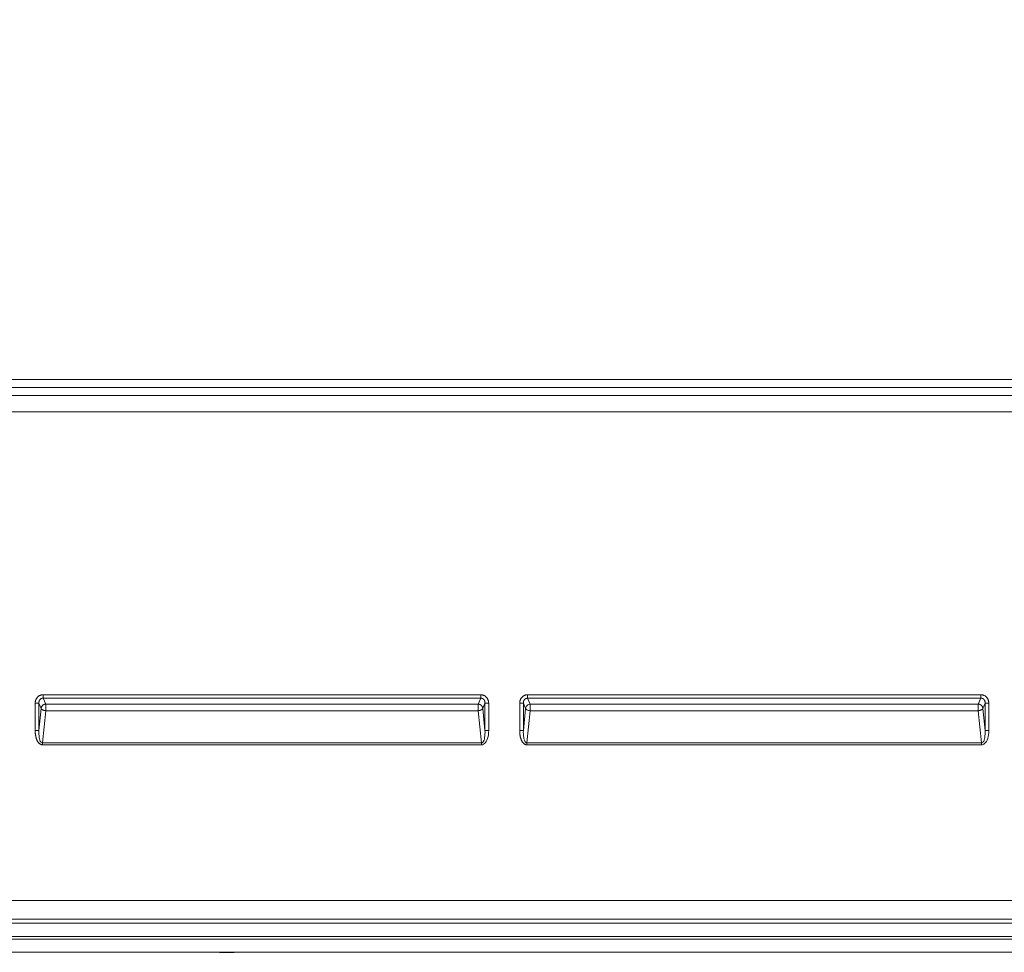
# Model space of a CAD drawing. Units: inches. Extents: x -298 to 313, y 0 to 225.
# Drawn here: x -279 to -252, y 50 to 75 of the extents above; entities that cross this region are included whole.
import ezdxf

# ---------------------------------------------------------------- set-up
doc = ezdxf.new("R2010")
doc.units = ezdxf.units.IN
doc.header["$MEASUREMENT"] = 0
doc.header["$PDMODE"] = 2
doc.header["$PDSIZE"] = 0.03
doc.layers.add('Unnamed [1]', color=7, linetype='Continuous', lineweight=0)
doc.styles.add('CK_TEXT_STYLE_0014', font='times.ttf', dxfattribs={"width": 0.75, "height": 5.5})
doc.styles.add('CK_TEXT_STYLE_0015', font='txt', dxfattribs={"width": 0.75, "height": 5.5})
doc.dimstyles.new('KEYCREATOR_DIMSTYLE', dxfattribs={"dimtxt": 5.5, "dimasz": 5.5, "dimexe": 1.375, "dimexo": 1.375, "dimgap": 1.375, "dimtad": 0, "dimtih": 1, "dimtoh": 1, "dimdec": 6, "dimzin": 4, "dimdsep": 46, "dimlunit": 3, "dimtxsty": 'CK_TEXT_STYLE_0014', "dimsah": 1, "dimcen": 0, "dimadec": 0, "dimazin": 0, "dimtfac": 1, "dimtdec": 6, "dimtofl": 0, "dimtmove": 0, "dimatfit": 3, "dimfxl": 1, "dimtolj": 1, "dimtzin": 0, "dimarcsym": 0})

# ---------------------------------------------------------------- blocks, each defined once
blk = doc.blocks.new('*D3')
at = {"layer": 'Defpoints', "color": 0}
for p in [(-259.119, 99.603), (-222.273, 0), (-202.267, 0)]:
    blk.add_point(p, dxfattribs=at)
at = {"layer": 'Unnamed [1]', "color": 18, "lineweight": -2, "true_color": 0x000000}
for p, q in [((-257.744, 99.603), (-200.892, 99.603)), ((-202.267, 94.103), (-202.267, 57.011)), ((-202.267, 5.5), (-202.267, 39.839)), ((-220.898, 0), (-200.892, 0))]:
    blk.add_line(p, q, dxfattribs=at)
at = {"layer": 'Unnamed [1]', "color": 18, "true_color": 0x000000}
for points in [[(-201.35, 94.103), (-203.183, 94.103), (-202.267, 99.603)], [(-203.183, 5.5), (-201.35, 5.5), (-202.267, 0)]]:
    blk.add_solid(points, dxfattribs=at)
at = {"layer": 'Unnamed [1]', "color": 18, "lineweight": 0, "true_color": 0x000000, "insert": (-202.267, 48.425), "char_height": 5.5, "attachment_point": 5, "line_spacing_factor": 0.96, "style": 'CK_TEXT_STYLE_0015'}
blk.add_mtext('\\A1;101"\\P{OAH}', dxfattribs=at)

msp = doc.modelspace()

# ---------------------------------------------------------------- linework, layer by layer
at = {"layer": 'Unnamed [1]', "color": 18, "linetype": 'Continuous', "lineweight": 0, "true_color": 0x000000}
for p, q in [((-227.9793742, 64.9293607), (-290.3890201, 64.9293564)), ((-227.7628721, 64.4955708), (-290.6055221, 64.4955708)), ((-227.9793741, 64.7105289), (-290.38902, 64.7105246)), ((-227.7628721, 64.0602388), (-290.6055221, 64.0602388)), ((-278.2640868, 56.3780556), (-278.2640868, 56.470774)), ((-266.5243052, 56.470773), (-278.2640868, 56.470774)), ((-266.5243052, 56.3780547), (-278.2640868, 56.3780556)), ((-278.195521, 56.2209476), (-278.2640868, 56.3780556)), ((-266.5928709, 56.2209469), (-266.5243052, 56.3780547)), ((-266.5243052, 56.3780547), (-266.5243052, 56.470773)), ((-265.2640876, 56.4707746), (-265.2640876, 56.3780562)), ((-265.2640876, 56.4707746), (-259.3941971, 56.4707741)), ((-265.1955216, 56.2209476), (-265.2640876, 56.3780562)), ((-265.2640876, 56.3780562), (-259.3941971, 56.3780558)), ((-258.9741971, 56.4707741), (-259.3941971, 56.4707742)), ((-258.9741971, 56.3780557), (-259.3941971, 56.3780558)), ((-258.9741971, 56.4707741), (-253.1043066, 56.4707746)), ((-258.9741971, 56.3780557), (-253.1043064, 56.3780549)), ((-253.1043064, 56.3780549), (-253.1728722, 56.2209469)), ((-253.1043066, 56.4707746), (-253.1043064, 56.3780549)), ((-278.3796257, 56.2434532), (-278.4781065, 56.2434532)), ((-278.4781065, 56.2434532), (-278.4781065, 55.5095968)), ((-278.319048, 56.1046486), (-278.3796257, 56.2434532)), ((-278.3796257, 56.2434532), (-278.3796257, 55.5095968)), ((-278.3796257, 55.5095968), (-278.319048, 56.1046486)), ((-278.2836206, 55.1765344), (-278.195521, 56.0419323)), ((-266.5928709, 56.2209469), (-278.195521, 56.2209476)), ((-266.5928709, 56.0419316), (-278.195521, 56.0419323)), ((-266.5047714, 55.1765348), (-266.5928709, 56.0419316)), ((-266.469344, 56.1046479), (-266.4087664, 56.2434522)), ((-266.4087664, 55.5095971), (-266.469344, 56.1046479)), ((-266.4087664, 56.2434522), (-266.3102856, 56.2434522)), ((-266.4087664, 55.5095971), (-266.4087664, 56.2434522)), ((-266.3102856, 55.5095971), (-266.3102856, 56.2434522)), ((-265.4781073, 56.2434538), (-265.3796265, 56.2434538)), ((-265.4781073, 55.5095941), (-265.4781073, 56.2434538)), ((-265.3190485, 56.1046486), (-265.3796265, 56.2434538)), ((-265.3796265, 55.5095941), (-265.3796265, 56.2434538)), ((-265.3796265, 55.5095941), (-265.3190485, 56.1046486)), ((-265.2836214, 55.1765317), (-265.1955216, 56.0419323)), ((-259.3941971, 56.2209473), (-265.1955216, 56.2209476)), ((-259.3941971, 56.041932), (-265.1955216, 56.0419323)), ((-259.3941971, 56.2209473), (-258.9741971, 56.2209472)), ((-258.9741971, 56.041932), (-259.3941971, 56.041932)), ((-258.9741971, 56.2209473), (-253.1728722, 56.2209476)), ((-253.1728722, 56.0419323), (-258.9741971, 56.041932)), ((-253.1728722, 56.0419316), (-253.0847725, 55.1765325)), ((-252.9887676, 56.2434524), (-253.0493453, 56.1046479)), ((-253.0493453, 56.1046479), (-252.9887675, 55.5095948)), ((-252.8902869, 56.2434538), (-252.9887676, 56.2434524)), ((-252.9887676, 56.2434524), (-252.9887675, 55.5095948)), ((-252.8902869, 56.2434538), (-252.8902869, 55.5095941)), ((-278.4781065, 55.5095968), (-278.3796257, 55.5095968)), ((-266.4087664, 55.5095971), (-266.3102856, 55.5095971)), ((-265.4781073, 55.5095941), (-265.3796265, 55.5095941)), ((-252.9887675, 55.5095948), (-252.8902869, 55.5095941)), ((-278.2836206, 55.1765344), (-266.5047714, 55.1765348)), ((-278.2836206, 55.1765344), (-278.2836206, 55.1265344)), ((-278.2836206, 55.1265344), (-266.5047714, 55.1265348)), ((-266.5047714, 55.1265348), (-266.5047714, 55.1765348)), ((-259.3941971, 55.1765319), (-265.2836214, 55.1765317)), ((-265.2836214, 55.1765317), (-265.2836214, 55.1265317)), ((-259.3941971, 55.1265319), (-265.2836214, 55.1265317)), ((-259.3941971, 55.1765319), (-258.9741971, 55.1765319)), ((-259.3941971, 55.1265319), (-258.9741971, 55.1265319)), ((-253.0847728, 55.1765325), (-258.9741971, 55.1765319)), ((-253.0847728, 55.1265317), (-258.9741971, 55.1265319)), ((-253.0847728, 55.1265317), (-253.0847728, 55.1765325)), ((-227.7796004, 50.950088), (-290.5616294, 50.9499391)), ((-227.7795673, 50.4485038), (-290.5616312, 50.4485046)), ((-290.5002624, 50.3421765), (-227.8409567, 50.3421766)), ((-290.5002386, 49.9874472), (-227.8409334, 49.987446)), ((-227.7149989, 49.9161522), (-290.6261992, 49.9161522))]:
    msp.add_line(p, q, dxfattribs=at)
at = {"layer": 'Unnamed [1]', "color": 18, "linetype": 'Continuous', "lineweight": 0}
for points in [[(-278.4781065, 56.2434532), (-278.4779534, 56.2521365), (-278.4774949, 56.260815), (-278.4767324, 56.2694768), (-278.475667, 56.2781102), (-278.4743002, 56.2867032), (-278.472633, 56.2952442), (-278.470667, 56.3037213), (-278.4684032, 56.3121226), (-278.465843, 56.3204364), (-278.4629876, 56.3286508), (-278.4598384, 56.336754), (-278.4563966, 56.3447341), (-278.4526635, 56.3525795), (-278.4486403, 56.3602782), (-278.4443284, 56.3678184), (-278.439729, 56.3751884), (-278.4348434, 56.3823762), (-278.4296729, 56.3893702), (-278.4242187, 56.3961583), (-278.4184821, 56.402729), (-278.4124709, 56.4090506), (-278.4062005, 56.415096), (-278.3996843, 56.4208602), (-278.3929354, 56.4263379), (-278.3859671, 56.4315239), (-278.3787925, 56.4364129), (-278.3714248, 56.4409999), (-278.3638773, 56.4452796), (-278.3561632, 56.4492468), (-278.3482956, 56.4528962), (-278.3402879, 56.4562228), (-278.3321531, 56.4592213), (-278.3239045, 56.4618865), (-278.3155552, 56.4642132), (-278.3071186, 56.4661962), (-278.2986078, 56.4678304), (-278.290036, 56.4691104), (-278.2814165, 56.4700312), (-278.2727623, 56.4705874), (-278.2640868, 56.470774)], [(-278.3796257, 56.2434532), (-278.3797604, 56.2483889), (-278.379742, 56.253348), (-278.3795695, 56.2583226), (-278.379242, 56.2633045), (-278.3787588, 56.2682856), (-278.3781188, 56.2732579), (-278.3773213, 56.2782133), (-278.3763653, 56.2831436), (-278.37525, 56.2880409), (-278.3739745, 56.2928971), (-278.3725379, 56.297704), (-278.3709394, 56.3024536), (-278.369178, 56.3071378), (-278.367253, 56.3117486), (-278.3651633, 56.3162779), (-278.3629082, 56.3207175), (-278.3604867, 56.3250594), (-278.357898, 56.3292956), (-278.3551413, 56.3334179), (-278.3522155, 56.3374183), (-278.3491199, 56.3412887), (-278.3458536, 56.3450211), (-278.3424157, 56.3486073), (-278.3388053, 56.3520392), (-278.3350215, 56.3553088), (-278.3310589, 56.3583884), (-278.3269224, 56.3612541), (-278.322627, 56.3639037), (-278.3181875, 56.3663351), (-278.3136187, 56.3685461), (-278.3089354, 56.3705345), (-278.3041526, 56.3722981), (-278.299285, 56.3738349), (-278.2943476, 56.3751425), (-278.2893551, 56.3762189), (-278.2843224, 56.3770618), (-278.2792644, 56.3776691), (-278.2741959, 56.3780386), (-278.2691317, 56.3781682), (-278.2640868, 56.3780556)], [(-266.5243052, 56.470773), (-266.5156287, 56.4705867), (-266.5069727, 56.470031), (-266.4983507, 56.4691113), (-266.4897758, 56.4678328), (-266.4812613, 56.4662007), (-266.4728205, 56.4642202), (-266.4644666, 56.4618965), (-266.4562129, 56.4592348), (-266.4480726, 56.4562404), (-266.4400591, 56.4529185), (-266.4321856, 56.4492743), (-266.4244653, 56.445313), (-266.4169115, 56.4410399), (-266.4095375, 56.4364601), (-266.4023565, 56.4315788), (-266.3953818, 56.4264014), (-266.3886267, 56.420933), (-266.3821044, 56.4151788), (-266.3758281, 56.409144), (-266.3698112, 56.4028339), (-266.3640704, 56.3962733), (-266.3586143, 56.3894916), (-266.353444, 56.3825008), (-266.3485605, 56.3753132), (-266.3439649, 56.3679409), (-266.3396582, 56.3603961), (-266.3356414, 56.3526909), (-266.3319157, 56.3448374), (-266.328482, 56.3368478), (-266.3253414, 56.3287342), (-266.3224949, 56.3205088), (-266.3199436, 56.3121837), (-266.3176885, 56.3037711), (-266.3157308, 56.2952831), (-266.3140713, 56.2867319), (-266.3127113, 56.2781296), (-266.3116516, 56.2694883), (-266.3108934, 56.2608202), (-266.3104377, 56.2521375), (-266.3102856, 56.2434522)], [(-266.5243052, 56.3780547), (-266.5192698, 56.3781572), (-266.5142321, 56.3779997), (-266.5092032, 56.3775875), (-266.504194, 56.376926), (-266.4992156, 56.3760205), (-266.494279, 56.3748765), (-266.4893954, 56.3734992), (-266.4845757, 56.3718941), (-266.479831, 56.3700666), (-266.4751723, 56.3680219), (-266.4706107, 56.3657655), (-266.4661571, 56.3633028), (-266.4618228, 56.3606391), (-266.4576186, 56.3577797), (-266.4535557, 56.3547301), (-266.449645, 56.3514957), (-266.4458977, 56.3480817), (-266.4423247, 56.3444936), (-266.4389372, 56.3407367), (-266.435746, 56.3368164), (-266.4327524, 56.3327632), (-266.4299481, 56.3286078), (-266.4273304, 56.3243566), (-266.4248967, 56.3200158), (-266.4226442, 56.3155916), (-266.4205703, 56.3110903), (-266.4186721, 56.306518), (-266.4169471, 56.3018809), (-266.4153925, 56.2971854), (-266.4140056, 56.2924375), (-266.4127837, 56.2876436), (-266.4117241, 56.2828099), (-266.4108242, 56.2779425), (-266.4100811, 56.2730477), (-266.4094923, 56.2681318), (-266.4090549, 56.2632009), (-266.4087663, 56.2582613), (-266.4086238, 56.2533191), (-266.4086248, 56.2483807), (-266.4087664, 56.2434522)], [(-265.2640876, 56.4707746), (-265.2727591, 56.4705813), (-265.2814069, 56.470006), (-265.2900181, 56.4690554), (-265.2985799, 56.4677364), (-265.3070797, 56.4660557), (-265.3155045, 56.4640203), (-265.3238417, 56.4616367), (-265.3320785, 56.458912), (-265.340202, 56.4558529), (-265.3481996, 56.4524661), (-265.3560583, 56.4487585), (-265.3637655, 56.444737), (-265.3713083, 56.4404082), (-265.378674, 56.435779), (-265.3858498, 56.4308563), (-265.3928229, 56.4256468), (-265.3995806, 56.4201572), (-265.40611, 56.4143946), (-265.4123983, 56.4083655), (-265.4184329, 56.4020769), (-265.4241934, 56.3955485), (-265.4296673, 56.3888035), (-265.4348538, 56.3818533), (-265.4397518, 56.3747094), (-265.4443604, 56.3673833), (-265.4486786, 56.3598865), (-265.4527055, 56.3522306), (-265.4564401, 56.344427), (-265.4598815, 56.3364872), (-265.4630286, 56.3284228), (-265.4658806, 56.3202452), (-265.4684365, 56.311966), (-265.4706952, 56.3035966), (-265.4726559, 56.2951487), (-265.4743176, 56.2866335), (-265.4756793, 56.2780628), (-265.4767401, 56.269448), (-265.477499, 56.2608005), (-265.4779551, 56.252132), (-265.4781073, 56.2434538)], [(-265.2640876, 56.3780562), (-265.269121, 56.3781562), (-265.274156, 56.3779915), (-265.2791818, 56.3775681), (-265.2841874, 56.376892), (-265.2891617, 56.3759692), (-265.2940937, 56.3748058), (-265.2989725, 56.3734076), (-265.3037871, 56.3717807), (-265.3085265, 56.3699312), (-265.3131798, 56.3678649), (-265.3177358, 56.3655879), (-265.3221836, 56.3631062), (-265.3265123, 56.3604258), (-265.3307108, 56.3575526), (-265.3347682, 56.3544927), (-265.3386734, 56.3512521), (-265.3424155, 56.3478367), (-265.3459835, 56.3442525), (-265.3493665, 56.3405057), (-265.3525533, 56.336602), (-265.3555439, 56.3325684), (-265.3583472, 56.3284318), (-265.3609656, 56.3241983), (-265.3634018, 56.3198744), (-265.3656581, 56.315466), (-265.3677371, 56.3109796), (-265.3696413, 56.3064213), (-265.3713732, 56.3017973), (-265.3729353, 56.2971139), (-265.3743301, 56.2923772), (-265.37556, 56.2875936), (-265.3766277, 56.2827692), (-265.3775356, 56.2779103), (-265.3782862, 56.2730231), (-265.3788819, 56.2681138), (-265.3793254, 56.2631886), (-265.3796191, 56.2582538), (-265.3797655, 56.2533156), (-265.3797672, 56.2483802), (-265.3796265, 56.2434538)], [(-252.8902869, 56.2434538), (-252.8905288, 56.2543175), (-252.8912522, 56.2651777), (-252.8924537, 56.2760091), (-252.8941297, 56.2867859), (-252.896277, 56.2974828), (-252.8988919, 56.308074), (-252.9019711, 56.3185342), (-252.9055111, 56.3288376), (-252.9095085, 56.3389589), (-252.9139599, 56.3488724), (-252.9188617, 56.3585526), (-252.9242105, 56.3679739), (-252.9300029, 56.3771109), (-252.9362355, 56.3859379), (-252.9429047, 56.3944294), (-252.9500072, 56.4025599), (-252.9575357, 56.4103057), (-252.9654679, 56.4176513), (-252.9737778, 56.4245829), (-252.9824392, 56.4310867), (-252.9914262, 56.437149), (-253.0007125, 56.4427562), (-253.0102722, 56.4478945), (-253.0200791, 56.4525501), (-253.0301072, 56.4567095), (-253.0403304, 56.4603587), (-253.0507227, 56.4634842), (-253.0612578, 56.4660722), (-253.0719099, 56.4681089), (-253.0826528, 56.4695807), (-253.0934603, 56.4704739), (-253.1043066, 56.4707746)], [(-252.9887676, 56.2434524), (-252.9886549, 56.2469774), (-252.988619, 56.2505148), (-252.9886602, 56.2540619), (-252.9887792, 56.2576158), (-252.9889765, 56.2611735), (-252.9892526, 56.2647323), (-252.9896079, 56.2682893), (-252.9900432, 56.2718416), (-252.9905587, 56.2753863), (-252.9911552, 56.2789206), (-252.9918331, 56.2824416), (-252.992593, 56.2859464), (-252.9934353, 56.2894322), (-252.9943607, 56.2928961), (-252.9953695, 56.2963353), (-252.9964624, 56.2997468), (-252.9976399, 56.3031279), (-252.9989025, 56.3064756), (-253.0002507, 56.309787), (-253.001685, 56.3130594), (-253.0032061, 56.3162898), (-253.0048143, 56.3194754), (-253.0065103, 56.3226133), (-253.0082945, 56.3257007), (-253.0101675, 56.3287346), (-253.0121298, 56.3317123), (-253.014182, 56.3346307), (-253.0163245, 56.3374872), (-253.0185579, 56.3402788), (-253.0208827, 56.3430027), (-253.0232994, 56.3456559), (-253.0258086, 56.3482356), (-253.0284108, 56.350739), (-253.0311065, 56.3531632), (-253.0338962, 56.3555053), (-253.0367698, 56.3577419), (-253.0397153, 56.3598532), (-253.0427304, 56.3618416), (-253.0458131, 56.3637097), (-253.0489611, 56.3654597), (-253.0521722, 56.3670942), (-253.0554444, 56.3686156), (-253.0587754, 56.3700264), (-253.062163, 56.371329), (-253.0656051, 56.3725258), (-253.0690994, 56.3736192), (-253.0726439, 56.3746119), (-253.0762364, 56.375506), (-253.0798746, 56.3763042), (-253.083546, 56.3770032), (-253.0871972, 56.3775768), (-253.0907641, 56.3779935), (-253.0941869, 56.3782232), (-253.0974993, 56.3782761), (-253.1008287, 56.3782026), (-253.1043064, 56.3780549)], [(-278.319048, 56.1046486), (-278.3184766, 56.1099979), (-278.3176344, 56.1153599), (-278.316526, 56.1207209), (-278.3151561, 56.126067), (-278.3135294, 56.1313845), (-278.3116506, 56.1366595), (-278.3095243, 56.1418783), (-278.3071552, 56.1470269), (-278.3045481, 56.1520917), (-278.3017077, 56.1570589), (-278.2986385, 56.1619145), (-278.2953453, 56.1666449), (-278.2918328, 56.1712362), (-278.2881056, 56.1756747), (-278.2841685, 56.1799464), (-278.2800261, 56.1840377), (-278.2756846, 56.1879365), (-278.2711557, 56.1916378), (-278.2664529, 56.1951385), (-278.2615893, 56.1984353), (-278.2565782, 56.2015253), (-278.2514329, 56.204405), (-278.2461667, 56.2070715), (-278.2407929, 56.2095215), (-278.2353248, 56.2117518), (-278.2297755, 56.2137593), (-278.2241585, 56.2155409), (-278.2184869, 56.2170932), (-278.2127741, 56.2184132), (-278.2070333, 56.2194978), (-278.2012779, 56.2203436), (-278.195521, 56.2209476)], [(-278.195521, 56.0419323), (-278.1999189, 56.0425424), (-278.2043213, 56.0431712), (-278.2087217, 56.0438235), (-278.2131137, 56.0445041), (-278.2174907, 56.0452179), (-278.2218463, 56.0459698), (-278.226174, 56.0467646), (-278.2304672, 56.0476071), (-278.2347195, 56.0485021), (-278.2389243, 56.0494545), (-278.2430753, 56.0504692), (-278.2471657, 56.0515509), (-278.2511893, 56.0527046), (-278.2551394, 56.053935), (-278.2590096, 56.0552469), (-278.2627939, 56.0566439), (-278.2664883, 56.0581232), (-278.2700893, 56.0596808), (-278.2735936, 56.0613128), (-278.2769975, 56.063015), (-278.2802978, 56.0647834), (-278.2834909, 56.0666139), (-278.2865733, 56.0685026), (-278.2895416, 56.0704453), (-278.2923924, 56.0724381), (-278.2951222, 56.0744769), (-278.2977274, 56.0765576), (-278.3002048, 56.0786762), (-278.3025507, 56.0808286), (-278.3047618, 56.0830109), (-278.3068349, 56.085218), (-278.3087684, 56.0874412), (-278.3105608, 56.0896708), (-278.312211, 56.0918973), (-278.3137174, 56.0941109), (-278.3150789, 56.0963021), (-278.316294, 56.098461), (-278.3173615, 56.1005782), (-278.3182799, 56.102644), (-278.319048, 56.1046486)], [(-278.195521, 56.0419323), (-278.1957176, 56.0466254), (-278.1958729, 56.0514293), (-278.1959907, 56.0563341), (-278.1960751, 56.0613298), (-278.1961299, 56.0664064), (-278.196159, 56.0715539), (-278.1961665, 56.0767622), (-278.1961562, 56.0820215), (-278.1961321, 56.0873215), (-278.1960981, 56.0926525), (-278.1960581, 56.0980042), (-278.1960161, 56.1033669), (-278.195976, 56.1087303), (-278.1959418, 56.1140846), (-278.1959173, 56.1194197), (-278.1959066, 56.1247257), (-278.1959135, 56.1299925), (-278.1959419, 56.13521), (-278.1959959, 56.1403684), (-278.1960793, 56.1454576), (-278.1961758, 56.1504684), (-278.1962655, 56.1553935), (-278.1963474, 56.1602255), (-278.1964205, 56.1649569), (-278.1964837, 56.1695803), (-278.1965359, 56.1740884), (-278.196576, 56.1784738), (-278.1966031, 56.1827291), (-278.196616, 56.1868468), (-278.1966137, 56.1908195), (-278.1965952, 56.19464), (-278.1965593, 56.1983006), (-278.196505, 56.2017942), (-278.1964313, 56.2051132), (-278.196337, 56.2082503), (-278.1962212, 56.211198), (-278.1960828, 56.213949), (-278.1959206, 56.2164959), (-278.1957337, 56.2188312), (-278.195521, 56.2209476)], [(-266.5928709, 56.2209469), (-266.5871137, 56.2203437), (-266.5813584, 56.2194981), (-266.5756182, 56.2184132), (-266.5699064, 56.2170924), (-266.5642361, 56.215539), (-266.5586206, 56.213756), (-266.5530731, 56.2117468), (-266.5476068, 56.2095146), (-266.5422349, 56.2070627), (-266.5369706, 56.2043942), (-266.5318272, 56.2015125), (-266.5268178, 56.1984208), (-266.5219557, 56.1951223), (-266.517254, 56.1916202), (-266.5127261, 56.1879178), (-266.508385, 56.1840183), (-266.5042426, 56.1799268), (-266.5003051, 56.1756552), (-266.4965772, 56.1712173), (-266.4930636, 56.1666268), (-266.4897691, 56.1618975), (-266.4866984, 56.1570431), (-266.4838562, 56.1520775), (-266.4812474, 56.1470143), (-266.4788765, 56.1418673), (-266.4767485, 56.1366503), (-266.474868, 56.131377), (-266.4732397, 56.1260612), (-266.4718684, 56.1207167), (-266.4707589, 56.1153571), (-266.4699158, 56.1099962), (-266.469344, 56.1046479)], [(-266.5928709, 56.0419316), (-266.5926329, 56.0478154), (-266.592455, 56.0538681), (-266.592331, 56.0600703), (-266.5922547, 56.0664024), (-266.5922199, 56.072845), (-266.5922202, 56.0793787), (-266.5922497, 56.0859841), (-266.5923019, 56.0926417), (-266.5923708, 56.099332), (-266.5924501, 56.1060356), (-266.5925336, 56.112733), (-266.5926151, 56.1194048), (-266.5926884, 56.1260316), (-266.5927472, 56.1325939), (-266.5927854, 56.1390722), (-266.5927967, 56.1454471), (-266.5927771, 56.1517001), (-266.5927308, 56.1578157), (-266.5926642, 56.1637797), (-266.5925838, 56.1695775), (-266.592496, 56.1751949), (-266.5924071, 56.1806172), (-266.5923236, 56.1858303), (-266.5922519, 56.1908195), (-266.5921984, 56.1955706), (-266.5921694, 56.200069), (-266.5921715, 56.2043003), (-266.5922109, 56.2082503), (-266.5922942, 56.2119043), (-266.5924277, 56.215248), (-266.5926178, 56.218267), (-266.5928709, 56.2209469)], [(-266.5928709, 56.0419316), (-266.5892062, 56.042437), (-266.5855377, 56.0429549), (-266.5818691, 56.0434883), (-266.5782042, 56.0440403), (-266.5745469, 56.0446138), (-266.5709008, 56.045212), (-266.5672698, 56.0458379), (-266.5636577, 56.0464944), (-266.5600682, 56.0471846), (-266.5565052, 56.0479116), (-266.5529725, 56.0486783), (-266.5494738, 56.0494879), (-266.5460129, 56.0503432), (-266.5425937, 56.0512474), (-266.5392198, 56.0522036), (-266.5358951, 56.0532146), (-266.5326235, 56.0542836), (-266.5294086, 56.0554135), (-266.5262539, 56.0566064), (-266.5231616, 56.0578595), (-266.5201335, 56.0591692), (-266.5171714, 56.0605318), (-266.5142771, 56.0619436), (-266.5114523, 56.0634009), (-266.508699, 56.0648998), (-266.5060188, 56.0664369), (-266.5034137, 56.0680083), (-266.5008853, 56.0696103), (-266.4984356, 56.0712392), (-266.4960663, 56.0728914), (-266.4937792, 56.074563), (-266.4915762, 56.0762505), (-266.4894589, 56.07795), (-266.4874294, 56.0796579), (-266.4854892, 56.0813705), (-266.4836403, 56.083084), (-266.4818884, 56.0848224), (-266.480238, 56.0866052), (-266.4786893, 56.0884223), (-266.4772424, 56.0902635), (-266.4758973, 56.0921188), (-266.4746543, 56.093978), (-266.4735133, 56.095831), (-266.4724746, 56.0976676), (-266.4715382, 56.0994777), (-266.4707042, 56.1012512), (-266.4699728, 56.102978), (-266.469344, 56.1046479)], [(-253.0493453, 56.1046479), (-253.0496539, 56.1083208), (-253.0500914, 56.1119793), (-253.0506561, 56.1156211), (-253.0513461, 56.1192443), (-253.0521595, 56.1228468), (-253.0530945, 56.1264264), (-253.0541491, 56.1299811), (-253.0553217, 56.1335089), (-253.0566102, 56.1370076), (-253.0580128, 56.1404751), (-253.0595276, 56.1439095), (-253.0611529, 56.1473085), (-253.0628867, 56.1506702), (-253.0647272, 56.1539925), (-253.0666725, 56.1572732), (-253.0687208, 56.1605103), (-253.0708701, 56.1637018), (-253.0731187, 56.1668455), (-253.0754647, 56.1699394), (-253.0779061, 56.1729813), (-253.0804412, 56.1759693), (-253.0830681, 56.1789012), (-253.085785, 56.1817749), (-253.0885899, 56.1845885), (-253.0914728, 56.1873085), (-253.094424, 56.1899051), (-253.0974423, 56.1923819), (-253.1005262, 56.1947422), (-253.1036745, 56.1969894), (-253.1068859, 56.1991269), (-253.110159, 56.201158), (-253.1134925, 56.2030861), (-253.1168852, 56.2049147), (-253.1203356, 56.2066472), (-253.1238424, 56.2082868), (-253.1274044, 56.2098371), (-253.1310196, 56.2113003), (-253.1346835, 56.2126748), (-253.1383909, 56.2139579), (-253.1421368, 56.2151469), (-253.1459159, 56.216239), (-253.1497233, 56.2172317), (-253.1535537, 56.2181222), (-253.1574021, 56.2189077), (-253.1612632, 56.2195857), (-253.1651321, 56.2201533), (-253.1690034, 56.220608), (-253.1728722, 56.2209469)], [(-253.0493453, 56.1046479), (-253.0503091, 56.1018706), (-253.0515233, 56.0990984), (-253.052982, 56.0963363), (-253.0546794, 56.0935891), (-253.0566099, 56.090862), (-253.0587677, 56.0881598), (-253.061147, 56.0854875), (-253.0637419, 56.0828502), (-253.0665469, 56.0802528), (-253.069556, 56.0777003), (-253.0727635, 56.0751977), (-253.0761637, 56.0727499), (-253.0797508, 56.070362), (-253.083519, 56.0680388), (-253.0874626, 56.0657855), (-253.0915758, 56.0636069), (-253.095852, 56.0615078), (-253.1002821, 56.059492), (-253.1048561, 56.0575627), (-253.109564, 56.0557235), (-253.1143958, 56.0539779), (-253.1193416, 56.0523292), (-253.1243913, 56.0507809), (-253.1295351, 56.0493364), (-253.1347629, 56.0479992), (-253.1400647, 56.0467727), (-253.1454306, 56.0456604), (-253.1508506, 56.0446657), (-253.1563147, 56.043792), (-253.161813, 56.0430428), (-253.1673355, 56.0424215), (-253.1728722, 56.0419316)], [(-278.2836206, 55.1265344), (-278.2932464, 55.1269807), (-278.3026895, 55.1282866), (-278.311936, 55.130403), (-278.320972, 55.1332806), (-278.3297839, 55.1368703), (-278.3383577, 55.1411227), (-278.3466797, 55.1459887), (-278.3547359, 55.1514191), (-278.3625127, 55.1573646), (-278.369996, 55.163776), (-278.3771722, 55.170604), (-278.3840273, 55.1777996), (-278.3905313, 55.1852813), (-278.3966744, 55.1929907), (-278.4024728, 55.2009125), (-278.4079432, 55.2090314), (-278.4131019, 55.2173322), (-278.4179654, 55.2257997), (-278.4225501, 55.2344187), (-278.4268726, 55.2431738), (-278.4309492, 55.2520499), (-278.4347964, 55.2610318), (-278.4384307, 55.2701041), (-278.4418685, 55.2792518), (-278.4451241, 55.2884614), (-278.4482031, 55.2977279), (-278.4511088, 55.3070481), (-278.4538446, 55.3164189), (-278.456414, 55.3258371), (-278.4588202, 55.3352996), (-278.4610668, 55.3448032), (-278.4631571, 55.3543447), (-278.4650944, 55.363921), (-278.4668822, 55.3735289), (-278.4685238, 55.3831654), (-278.4700227, 55.3928271), (-278.4713821, 55.4025111), (-278.4726056, 55.4122141), (-278.4736965, 55.4219329), (-278.4746582, 55.4316645), (-278.4754941, 55.4414057), (-278.4762075, 55.4511532), (-278.4768018, 55.4609041), (-278.4772806, 55.470655), (-278.477647, 55.4804029), (-278.4779045, 55.4901446), (-278.4780566, 55.4998769), (-278.4781065, 55.5095968)], [(-265.2836214, 55.1265317), (-265.293247, 55.1269781), (-265.3026901, 55.1282842), (-265.3119368, 55.130401), (-265.3209732, 55.1332791), (-265.3297856, 55.1368694), (-265.3383599, 55.1411225), (-265.3466825, 55.1459892), (-265.3547393, 55.1514203), (-265.3625167, 55.1573665), (-265.3700006, 55.1637786), (-265.3771773, 55.1706074), (-265.3840328, 55.1778035), (-265.3905372, 55.1852857), (-265.3966803, 55.1929954), (-265.4024788, 55.2009174), (-265.4079491, 55.2090365), (-265.4131076, 55.2173374), (-265.4179708, 55.2258048), (-265.4225553, 55.2344237), (-265.4268773, 55.2431787), (-265.4309536, 55.2520546), (-265.4348004, 55.2610362), (-265.4384343, 55.2701083), (-265.4418717, 55.2792556), (-265.4451269, 55.288465), (-265.4482056, 55.2977312), (-265.451111, 55.3070512), (-265.4538466, 55.3164217), (-265.4564157, 55.3258396), (-265.4588218, 55.3353018), (-265.4610682, 55.3448051), (-265.4631583, 55.3543463), (-265.4650955, 55.3639224), (-265.4668832, 55.3735301), (-265.4685247, 55.3831662), (-265.4700235, 55.3928277), (-265.471383, 55.4025114), (-265.4726064, 55.4122141), (-265.4736973, 55.4219327), (-265.474659, 55.431664), (-265.4754948, 55.4414049), (-265.4762082, 55.4511522), (-265.4768026, 55.4609027), (-265.4772813, 55.4706534), (-265.4776478, 55.480401), (-265.4779053, 55.4901424), (-265.4780574, 55.4998745), (-265.4781073, 55.5095941)]]:
    msp.add_lwpolyline(points, dxfattribs=at)
at = {"layer": 'Unnamed [1]', "color": 18, "linetype": 'Continuous', "lineweight": 0, "true_color": 0x000000, "extrusion": (0, 0, -1)}
for points in [[(265.3190485, 56.1046486), (265.3153319, 56.1263885), (265.3073899, 56.1473756), (265.2955031, 56.1668685), (265.2800913, 56.1841787), (265.2616989, 56.1986946), (265.2409758, 56.2099036), (265.2186538, 56.2174096), (265.1955216, 56.2209476)], [(265.1955216, 56.0419323), (265.2206747, 56.0453043), (265.2448015, 56.0510654), (265.2669124, 56.0589793), (265.2861007, 56.0687214), (265.3015797, 56.0798924), (265.3127145, 56.0920341), (265.3190485, 56.1046486)], [(253.1728726, 56.2209482), (253.1727474, 56.2098322), (253.1726493, 56.1949932), (253.172582, 56.1769539), (253.1725477, 56.1563498), (253.1725477, 56.1339065), (253.172582, 56.1104145), (253.1726493, 56.0867014), (253.1727474, 56.0636023), (253.1728726, 56.0419309)], [(266.3102856, 55.5095971), (266.3122026, 55.4527056), (266.3178829, 55.3979433), (266.3272334, 55.3462061), (266.3401012, 55.2983403), (266.3562759, 55.2551291), (266.3754926, 55.2172795), (266.3974372, 55.1854105), (266.4217506, 55.1600436), (266.4480349, 55.1415938), (266.4758603, 55.130363), (266.5047714, 55.1265348)], [(252.8902869, 55.5095941), (252.8922039, 55.4527034), (252.8978842, 55.3979417), (252.9072347, 55.3462047), (252.9201027, 55.298339), (252.9362774, 55.2551276), (252.9554943, 55.2172777), (252.977439, 55.1854085), (253.0017524, 55.1600413), (253.0280367, 55.1415912), (253.0558619, 55.1303601), (253.0847728, 55.1265317)]]:
    msp.add_lwpolyline(points, dxfattribs=at)
at = {"layer": 'Unnamed [1]', "color": 18, "linetype": 'Continuous', "lineweight": 0, "true_color": 0x000000}
for points in [[(-265.1955216, 56.2209476), (-265.1956487, 56.210046), (-265.1957483, 56.1953186), (-265.1958168, 56.1773012), (-265.1958517, 56.1566494), (-265.1958517, 56.1341144), (-265.1958168, 56.110516), (-265.1957483, 56.086713), (-265.1956487, 56.0635711), (-265.1955216, 56.0419323)], [(-278.3796257, 55.5095968), (-278.3804689, 55.4592962), (-278.3791281, 55.4109605), (-278.3756255, 55.365394), (-278.3700194, 55.3233548), (-278.3624031, 55.2855423), (-278.3529034, 55.2525855), (-278.3416782, 55.2250329), (-278.3289143, 55.2033428), (-278.3148241, 55.1878761), (-278.299642, 55.1788902), (-278.2836206, 55.1765344)], [(-266.5047714, 55.1765348), (-266.48875, 55.1788905), (-266.4735679, 55.1878765), (-266.4594778, 55.2033432), (-266.4467139, 55.2250333), (-266.4354887, 55.2525859), (-266.4259889, 55.2855426), (-266.4183726, 55.3233551), (-266.4127666, 55.3653944), (-266.409264, 55.4109608), (-266.4079231, 55.4592965), (-266.4087664, 55.5095971)], [(-265.3796265, 55.5095941), (-265.3804697, 55.4592935), (-265.3791289, 55.4109578), (-265.3756263, 55.3653913), (-265.3700202, 55.3233521), (-265.3624039, 55.2855395), (-265.3529042, 55.2525828), (-265.341679, 55.2250302), (-265.3289151, 55.2033401), (-265.3148249, 55.1878734), (-265.2996428, 55.1788874), (-265.2836214, 55.1765317)], [(-253.0847728, 55.1765317), (-253.0687514, 55.1788875), (-253.0535693, 55.1878734), (-253.0394791, 55.2033402), (-253.0267152, 55.2250303), (-253.01549, 55.2525829), (-253.0059902, 55.2855397), (-252.9983739, 55.3233523), (-252.9927679, 55.3653916), (-252.9892653, 55.4109582), (-252.9879245, 55.4592939), (-252.9887677, 55.5095945)]]:
    msp.add_lwpolyline(points, dxfattribs=at)
at = {"layer": 'Unnamed [1]', "color": 18, "linetype": 'Continuous', "lineweight": 0}
for points in [[(-251.3063808, 49.5600691, 0), (-253.9277923, 49.5600691, 0), (-256.5492049, 49.5600691, 0), (-259.1706187, 49.5600691, 0), (-261.792034, 49.5600691, 0), (-264.4134507, 49.5600691, 0), (-267.0348691, 49.5600691, 0), (-269.6562892, 49.5600691, 0), (-272.2777111, 49.5600691, 0), (-274.8991351, 49.5600691, 0), (-277.5205611, 49.5600691, 0), (-280.1419894, 49.5600691, 0), (-282.7634201, 49.5600691, 0), (-285.3848532, 49.5600691, 0), (-288.0062889, 49.5600691, 0), (-290.6277273, 49.5600691, 0)], [(-272.7513177, 49.5600706, 0), (-273.5281928, 49.5467831, 0)]]:
    msp.add_polyline3d(points, dxfattribs=at)

# ---------------------------------------------------------------- dimensions: what is measured, and where the dimension line sits
at = {"layer": 'Unnamed [1]', "color": 18, "lineweight": 0, "true_color": 0x000000}
dim = msp.add_linear_dim(base=(-202.2667389, 0.0000338), p1=(-259.1189218, 99.6032724), p2=(-222.272816, 0.0000338), angle=90, text='101"\\P{OAH}', dimstyle='KEYCREATOR_DIMSTYLE', override={"dimlunit": 5, "dimtxsty": 'CK_TEXT_STYLE_0015', "dimfrac": 2}, dxfattribs=at)
dim.commit()
dim.dimension.update_dxf_attribs({"geometry": '*D3', "text_midpoint": (-202.2667389, 48.4249916), "dimtype": 160, "text_rotation": 360})

doc.saveas('drawing.dxf')
